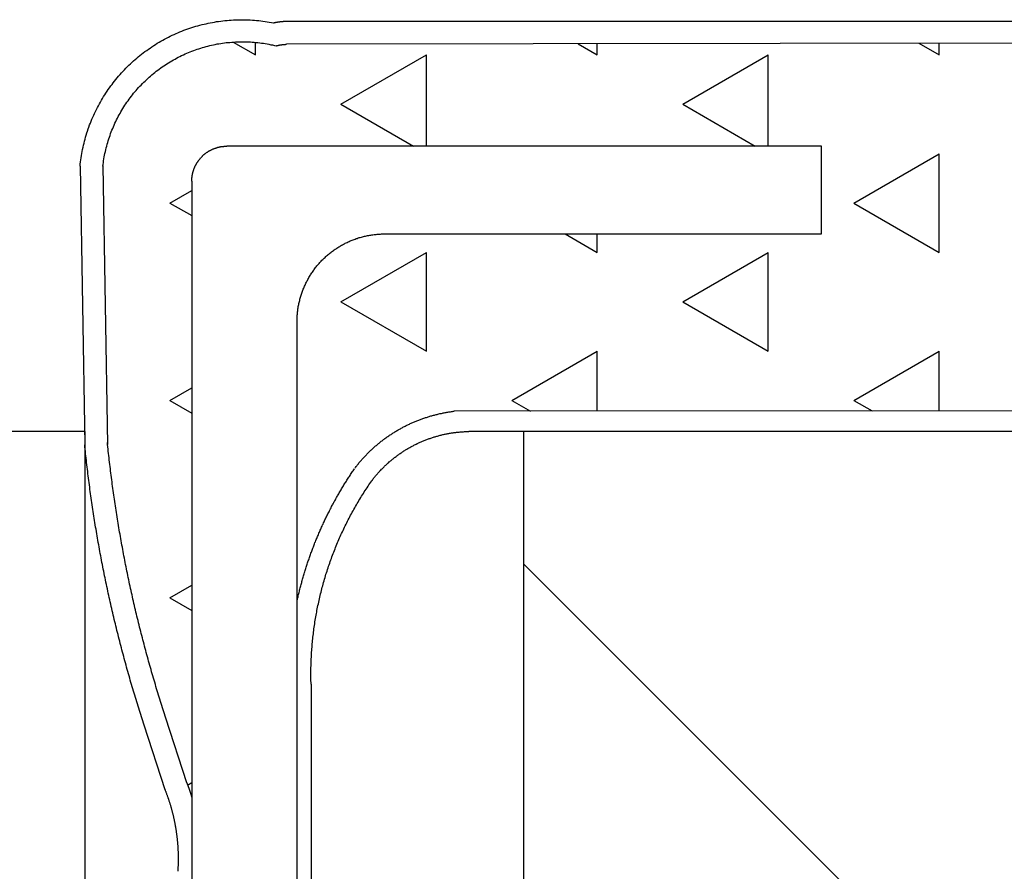
# Model space of a CAD drawing. Extents: x 0 to 790, y 0 to 546.
# Drawn here: x 396 to 404, y 300 to 306 of the extents above; entities that cross this region are included whole.
import ezdxf

# ---------------------------------------------------------------- set-up
doc = ezdxf.new("R2010")
doc.units = 0
doc.header["$LTSCALE"] = 0.2
doc.layers.add('THN', color=4, linetype='CONTINUOUS')

msp = doc.modelspace()

# ---------------------------------------------------------------- linework, layer by layer
at = {"layer": 'THN', "linetype": 'Continuous'}
for p, q in [((406.4212, 305.793), (398.309, 305.793)), ((397.9462, 305.6443), (398.1081, 305.5508)), ((398.1081, 305.5508), (398.1081, 305.6423)), ((406.4107, 305.6409), (398.333, 305.6279)), ((400.4439, 305.6313), (400.5832, 305.5508)), ((400.5832, 305.5508), (400.5832, 305.6315)), ((402.912, 305.6353), (403.0583, 305.5508)), ((403.0583, 305.5508), (403.0583, 305.6355)), ((398.7269, 305.1936), (399.3457, 305.5508)), ((399.3457, 304.8906), (399.3457, 305.5508)), ((401.202, 305.1936), (401.8208, 305.5508)), ((401.8208, 304.8906), (401.8208, 305.5508)), ((398.7269, 305.1936), (399.2517, 304.8906)), ((401.202, 305.1936), (401.7268, 304.8906)), ((402.2075, 304.8906), (397.9014, 304.8906)), ((402.2075, 304.2555), (402.2075, 304.8906)), ((402.4395, 304.4791), (403.0583, 304.8363)), ((403.0583, 304.1218), (403.0583, 304.8363)), ((396.8389, 304.7459), (396.8723, 302.7293)), ((397.004, 304.7487), (397.0374, 302.732)), ((397.6474, 304.6365), (397.6474, 295.364)), ((397.4894, 304.4791), (397.6474, 304.5703)), ((397.4894, 304.4791), (397.6474, 304.3879)), ((402.4395, 304.4791), (403.0583, 304.1218)), ((399.0446, 304.2555), (402.2075, 304.2555)), ((400.3518, 304.2555), (400.5832, 304.1218)), ((400.5832, 304.1218), (400.5832, 304.2555)), ((398.7269, 303.7646), (399.3457, 304.1218)), ((399.3457, 303.4073), (399.3457, 304.1218)), ((401.202, 303.7646), (401.8208, 304.1218)), ((401.8208, 303.4073), (401.8208, 304.1218)), ((398.7269, 303.7646), (399.3457, 303.4073)), ((401.202, 303.7646), (401.8208, 303.4073)), ((398.4095, 294.6018), (398.4095, 303.6204)), ((399.9644, 303.0501), (400.5832, 303.4073)), ((400.5832, 302.9724), (400.5832, 303.4073)), ((402.4395, 303.0501), (403.0583, 303.4073)), ((403.0583, 302.9739), (403.0583, 303.4073)), ((397.4894, 303.0501), (397.6474, 303.1413)), ((397.4894, 303.0501), (397.6474, 302.9589)), ((399.9644, 303.0501), (400.0996, 302.9721)), ((402.4395, 303.0501), (402.572, 302.9736)), ((408.5456, 302.9774), (399.5473, 302.9717)), ((396.8739, 302.825), (396.0863, 302.825)), ((396.8739, 302.825), (396.8739, 290.1228)), ((408.5456, 302.825), (399.6537, 302.825)), ((400.0494, 302.825), (400.0494, 290.1228)), ((407.2007, 302.825), (400.0494, 302.825)), ((408.7885, 293.1287), (400.0494, 301.8678)), ((397.4894, 301.6211), (397.6474, 301.7123)), ((397.4894, 301.6211), (397.6474, 301.5299)), ((398.5111, 300.9952), (398.5111, 297.7349)), ((397.6109, 300.2819), (397.4603, 300.7489)), ((397.4538, 300.2312), (397.3031, 300.6982)), ((397.6171, 300.2658), (397.6474, 300.2833))]:
    msp.add_line(p, q, dxfattribs=at)
for points in [[(396.8389, 304.7463, 0), (396.8405, 304.7613, 0), (396.8423, 304.7763, 0), (396.8443, 304.7913, 0), (396.8464, 304.8073, 0), (396.8488, 304.8223, 0), (396.8514, 304.8373, 0), (396.8542, 304.8523, 0), (396.8572, 304.8673, 0), (396.8604, 304.8823, 0), (396.8637, 304.8973, 0), (396.8673, 304.9123, 0), (396.8711, 304.9273, 0), (396.875, 304.9413, 0), (396.8792, 304.9563, 0), (396.8835, 304.9713, 0), (396.888, 304.9863, 0), (396.8927, 305.0003, 0), (396.8977, 305.0153, 0), (396.9028, 305.0293, 0), (396.908, 305.0443, 0), (396.9135, 305.0583, 0), (396.9192, 305.0723, 0), (396.925, 305.0863, 0), (396.9311, 305.1003, 0), (396.9373, 305.1143, 0), (396.9437, 305.1283, 0), (396.9503, 305.1423, 0), (396.957, 305.1563, 0), (396.964, 305.1703, 0), (396.9711, 305.1833, 0), (396.9784, 305.1973, 0), (396.9858, 305.2103, 0), (396.9935, 305.2233, 0), (397.0013, 305.2363, 0), (397.0093, 305.2503, 0), (397.0174, 305.2633, 0), (397.0258, 305.2753, 0), (397.0343, 305.2883, 0), (397.0429, 305.3013, 0), (397.0517, 305.3133, 0), (397.0607, 305.3263, 0), (397.0699, 305.3383, 0), (397.0792, 305.3503, 0), (397.0886, 305.3623, 0), (397.0983, 305.3743, 0), (397.108, 305.3863, 0), (397.118, 305.3983, 0), (397.1281, 305.4093, 0), (397.1383, 305.4213, 0), (397.1487, 305.4323, 0), (397.1592, 305.4433, 0), (397.1699, 305.4543, 0), (397.1807, 305.4653, 0), (397.1916, 305.4763, 0), (397.2027, 305.4863, 0), (397.214, 305.4973, 0), (397.2253, 305.5073, 0), (397.2368, 305.5173, 0), (397.2485, 305.5273, 0), (397.2602, 305.5373, 0), (397.2721, 305.5473, 0), (397.2841, 305.5563, 0), (397.2963, 305.5663, 0), (397.3085, 305.5753, 0), (397.3209, 305.5843, 0), (397.3334, 305.5933, 0), (397.346, 305.6013, 0), (397.3587, 305.6103, 0), (397.3716, 305.6183, 0), (397.3845, 305.6273, 0), (397.3975, 305.6353, 0), (397.4107, 305.6433, 0), (397.4239, 305.6503, 0), (397.4373, 305.6583, 0), (397.4507, 305.6653, 0), (397.4643, 305.6723, 0), (397.4779, 305.6793, 0), (397.4917, 305.6863, 0), (397.5055, 305.6933, 0), (397.5194, 305.6993, 0), (397.5334, 305.7063, 0), (397.5474, 305.7123, 0), (397.5616, 305.7183, 0), (397.5758, 305.7233, 0), (397.5901, 305.7293, 0), (397.6044, 305.7343, 0), (397.6189, 305.7393, 0), (397.6334, 305.7443, 0), (397.6479, 305.7493, 0), (397.6626, 305.7543, 0), (397.6772, 305.7583, 0), (397.692, 305.7623, 0), (397.7068, 305.7663, 0), (397.7216, 305.7703, 0), (397.7365, 305.7743, 0), (397.7514, 305.7773, 0), (397.7664, 305.7813, 0), (397.7814, 305.7843, 0), (397.7965, 305.7863, 0), (397.8116, 305.7893, 0), (397.8267, 305.7923, 0), (397.8419, 305.7943, 0), (397.8571, 305.7963, 0), (397.8723, 305.7983, 0), (397.8876, 305.7993, 0), (397.9028, 305.8013, 0), (397.9181, 305.8023, 0), (397.9334, 305.8033, 0), (397.9487, 305.8043, 0), (397.964, 305.8053, 0), (397.9793, 305.8053, 0), (397.9947, 305.8063, 0), (398.01, 305.8063, 0), (398.0253, 305.8053, 0), (398.0406, 305.8053, 0), (398.056, 305.8053, 0), (398.0713, 305.8043, 0), (398.0866, 305.8033, 0), (398.1019, 305.8023, 0), (398.1171, 305.8013, 0), (398.1324, 305.7993, 0), (398.1476, 305.7973, 0), (398.1628, 305.7953, 0), (398.178, 305.7933, 0), (398.1932, 305.7913, 0), (398.2083, 305.7883, 0), (398.2234, 305.7863, 0), (398.2384, 305.7833, 0)], [(398.2384, 305.7833, 0), (398.239, 305.7833, 0), (398.2395, 305.7833, 0), (398.24, 305.7833, 0), (398.2406, 305.7833, 0), (398.2411, 305.7843, 0), (398.2417, 305.7843, 0), (398.2422, 305.7843, 0), (398.2427, 305.7843, 0), (398.2433, 305.7843, 0), (398.2438, 305.7843, 0), (398.2444, 305.7843, 0), (398.2449, 305.7853, 0), (398.2454, 305.7853, 0), (398.246, 305.7853, 0), (398.2465, 305.7853, 0), (398.2471, 305.7853, 0), (398.2476, 305.7853, 0), (398.2481, 305.7853, 0), (398.2487, 305.7853, 0), (398.2492, 305.7863, 0), (398.2498, 305.7863, 0), (398.2503, 305.7863, 0), (398.2509, 305.7863, 0), (398.2514, 305.7863, 0), (398.252, 305.7863, 0), (398.2525, 305.7863, 0), (398.253, 305.7873, 0), (398.2536, 305.7873, 0), (398.2541, 305.7873, 0), (398.2547, 305.7873, 0), (398.2552, 305.7873, 0), (398.2558, 305.7873, 0), (398.2563, 305.7873, 0), (398.2569, 305.7873, 0), (398.2574, 305.7873, 0), (398.258, 305.7883, 0), (398.2585, 305.7883, 0), (398.259, 305.7883, 0), (398.2596, 305.7883, 0), (398.2601, 305.7883, 0), (398.2607, 305.7883, 0), (398.2612, 305.7883, 0), (398.2618, 305.7883, 0), (398.2623, 305.7883, 0), (398.2629, 305.7893, 0), (398.2634, 305.7893, 0), (398.264, 305.7893, 0), (398.2645, 305.7893, 0), (398.2651, 305.7893, 0), (398.2656, 305.7893, 0), (398.2662, 305.7893, 0), (398.2667, 305.7893, 0), (398.2673, 305.7893, 0), (398.2678, 305.7893, 0), (398.2684, 305.7893, 0), (398.2689, 305.7903, 0), (398.2695, 305.7903, 0), (398.27, 305.7903, 0), (398.2706, 305.7903, 0), (398.2711, 305.7903, 0), (398.2717, 305.7903, 0), (398.2723, 305.7903, 0), (398.2728, 305.7903, 0), (398.2734, 305.7903, 0), (398.2739, 305.7903, 0), (398.2745, 305.7903, 0), (398.275, 305.7903, 0), (398.2756, 305.7913, 0), (398.2761, 305.7913, 0), (398.2767, 305.7913, 0), (398.2772, 305.7913, 0), (398.2778, 305.7913, 0), (398.2783, 305.7913, 0), (398.2789, 305.7913, 0), (398.2795, 305.7913, 0), (398.28, 305.7913, 0), (398.2806, 305.7913, 0), (398.2811, 305.7913, 0), (398.2817, 305.7913, 0), (398.2822, 305.7913, 0), (398.2828, 305.7913, 0), (398.2833, 305.7913, 0), (398.2839, 305.7913, 0), (398.2844, 305.7923, 0), (398.285, 305.7923, 0), (398.2856, 305.7923, 0), (398.2861, 305.7923, 0), (398.2867, 305.7923, 0), (398.2872, 305.7923, 0), (398.2878, 305.7923, 0), (398.2883, 305.7923, 0), (398.2889, 305.7923, 0), (398.2895, 305.7923, 0), (398.29, 305.7923, 0), (398.2906, 305.7923, 0), (398.2911, 305.7923, 0), (398.2917, 305.7923, 0), (398.2922, 305.7923, 0), (398.2928, 305.7923, 0), (398.2934, 305.7923, 0), (398.2939, 305.7923, 0), (398.2945, 305.7923, 0), (398.295, 305.7923, 0), (398.2956, 305.7923, 0), (398.2961, 305.7923, 0), (398.2967, 305.7923, 0), (398.2973, 305.7923, 0), (398.2978, 305.7923, 0), (398.2984, 305.7933, 0), (398.2989, 305.7933, 0), (398.2995, 305.7933, 0), (398.3, 305.7933, 0), (398.3006, 305.7933, 0), (398.3012, 305.7933, 0), (398.3017, 305.7933, 0), (398.3023, 305.7933, 0), (398.3028, 305.7933, 0), (398.3034, 305.7933, 0), (398.304, 305.7933, 0), (398.3045, 305.7933, 0), (398.3051, 305.7933, 0), (398.3056, 305.7933, 0), (398.3062, 305.7933, 0), (398.3067, 305.7933, 0), (398.3073, 305.7933, 0), (398.3079, 305.7933, 0), (398.3084, 305.7933, 0), (398.309, 305.7933, 0)], [(397.004, 304.7453, 0), (397.0056, 304.7583, 0), (397.0074, 304.7723, 0), (397.0094, 304.7853, 0), (397.0116, 304.7983, 0), (397.0139, 304.8123, 0), (397.0164, 304.8253, 0), (397.0191, 304.8383, 0), (397.0219, 304.8513, 0), (397.025, 304.8653, 0), (397.0282, 304.8783, 0), (397.0316, 304.8913, 0), (397.0351, 304.9043, 0), (397.0389, 304.9173, 0), (397.0428, 304.9303, 0), (397.0468, 304.9433, 0), (397.0511, 304.9553, 0), (397.0555, 304.9683, 0), (397.0601, 304.9813, 0), (397.0648, 304.9943, 0), (397.0697, 305.0063, 0), (397.0748, 305.0193, 0), (397.0801, 305.0313, 0), (397.0855, 305.0433, 0), (397.0911, 305.0563, 0), (397.0968, 305.0683, 0), (397.1027, 305.0803, 0), (397.1088, 305.0923, 0), (397.115, 305.1043, 0), (397.1214, 305.1163, 0), (397.1279, 305.1283, 0), (397.1346, 305.1403, 0), (397.1415, 305.1513, 0), (397.1485, 305.1633, 0), (397.1556, 305.1743, 0), (397.1629, 305.1863, 0), (397.1704, 305.1973, 0), (397.178, 305.2083, 0), (397.1858, 305.2193, 0), (397.1937, 305.2303, 0), (397.2017, 305.2413, 0), (397.2099, 305.2523, 0), (397.2182, 305.2623, 0), (397.2267, 305.2733, 0), (397.2353, 305.2833, 0), (397.2441, 305.2933, 0), (397.253, 305.3043, 0), (397.262, 305.3143, 0), (397.2711, 305.3243, 0), (397.2804, 305.3333, 0), (397.2898, 305.3433, 0), (397.2994, 305.3533, 0), (397.309, 305.3623, 0), (397.3188, 305.3713, 0), (397.3287, 305.3813, 0), (397.3388, 305.3903, 0), (397.3489, 305.3983, 0), (397.3592, 305.4073, 0), (397.3696, 305.4163, 0), (397.3801, 305.4243, 0), (397.3907, 305.4333, 0), (397.4014, 305.4413, 0), (397.4122, 305.4493, 0), (397.4232, 305.4573, 0), (397.4342, 305.4653, 0), (397.4453, 305.4723, 0), (397.4566, 305.4803, 0), (397.4679, 305.4873, 0), (397.4794, 305.4943, 0), (397.4909, 305.5013, 0), (397.5025, 305.5083, 0), (397.5142, 305.5153, 0), (397.526, 305.5213, 0), (397.5379, 305.5283, 0), (397.5499, 305.5343, 0), (397.5619, 305.5403, 0), (397.5741, 305.5463, 0), (397.5863, 305.5523, 0), (397.5986, 305.5583, 0), (397.6109, 305.5633, 0), (397.6234, 305.5683, 0), (397.6359, 305.5733, 0), (397.6484, 305.5783, 0), (397.6611, 305.5833, 0), (397.6738, 305.5883, 0), (397.6865, 305.5923, 0), (397.6993, 305.5963, 0), (397.7122, 305.6003, 0), (397.7251, 305.6043, 0), (397.7381, 305.6083, 0), (397.7511, 305.6123, 0), (397.7642, 305.6153, 0), (397.7773, 305.6183, 0), (397.7904, 305.6213, 0), (397.8036, 305.6243, 0), (397.8168, 305.6273, 0), (397.8301, 305.6303, 0), (397.8434, 305.6323, 0), (397.8567, 305.6343, 0), (397.8701, 305.6363, 0), (397.8835, 305.6383, 0), (397.8969, 305.6403, 0), (397.9103, 305.6413, 0), (397.9237, 305.6423, 0), (397.9372, 305.6433, 0), (397.9507, 305.6443, 0), (397.9641, 305.6453, 0), (397.9776, 305.6463, 0), (397.9911, 305.6463, 0), (398.0046, 305.6463, 0), (398.0181, 305.6463, 0), (398.0316, 305.6463, 0), (398.0451, 305.6463, 0), (398.0586, 305.6453, 0), (398.0721, 305.6453, 0), (398.0856, 305.6443, 0), (398.0991, 305.6433, 0), (398.1125, 305.6423, 0), (398.1259, 305.6403, 0), (398.1394, 305.6393, 0), (398.1527, 305.6373, 0), (398.1661, 305.6353, 0), (398.1794, 305.6333, 0), (398.1928, 305.6313, 0), (398.206, 305.6283, 0), (398.2193, 305.6253, 0), (398.2325, 305.6233, 0), (398.2457, 305.6203, 0), (398.2588, 305.6173, 0)], [(398.2588, 305.6173, 0), (398.2593, 305.6173, 0), (398.2599, 305.6173, 0), (398.2605, 305.6173, 0), (398.261, 305.6173, 0), (398.2616, 305.6173, 0), (398.2622, 305.6183, 0), (398.2627, 305.6183, 0), (398.2633, 305.6183, 0), (398.2639, 305.6183, 0), (398.2644, 305.6183, 0), (398.265, 305.6183, 0), (398.2656, 305.6193, 0), (398.2661, 305.6193, 0), (398.2667, 305.6193, 0), (398.2673, 305.6193, 0), (398.2678, 305.6193, 0), (398.2684, 305.6193, 0), (398.269, 305.6193, 0), (398.2695, 305.6203, 0), (398.2701, 305.6203, 0), (398.2707, 305.6203, 0), (398.2713, 305.6203, 0), (398.2718, 305.6203, 0), (398.2724, 305.6203, 0), (398.273, 305.6203, 0), (398.2735, 305.6213, 0), (398.2741, 305.6213, 0), (398.2747, 305.6213, 0), (398.2753, 305.6213, 0), (398.2758, 305.6213, 0), (398.2764, 305.6213, 0), (398.277, 305.6213, 0), (398.2776, 305.6213, 0), (398.2781, 305.6223, 0), (398.2787, 305.6223, 0), (398.2793, 305.6223, 0), (398.2798, 305.6223, 0), (398.2804, 305.6223, 0), (398.281, 305.6223, 0), (398.2816, 305.6223, 0), (398.2822, 305.6223, 0), (398.2827, 305.6233, 0), (398.2833, 305.6233, 0), (398.2839, 305.6233, 0), (398.2845, 305.6233, 0), (398.285, 305.6233, 0), (398.2856, 305.6233, 0), (398.2862, 305.6233, 0), (398.2868, 305.6233, 0), (398.2874, 305.6233, 0), (398.2879, 305.6243, 0), (398.2885, 305.6243, 0), (398.2891, 305.6243, 0), (398.2897, 305.6243, 0), (398.2902, 305.6243, 0), (398.2908, 305.6243, 0), (398.2914, 305.6243, 0), (398.292, 305.6243, 0), (398.2926, 305.6243, 0), (398.2931, 305.6243, 0), (398.2937, 305.6253, 0), (398.2943, 305.6253, 0), (398.2949, 305.6253, 0), (398.2955, 305.6253, 0), (398.2961, 305.6253, 0), (398.2966, 305.6253, 0), (398.2972, 305.6253, 0), (398.2978, 305.6253, 0), (398.2984, 305.6253, 0), (398.299, 305.6253, 0), (398.2996, 305.6253, 0), (398.3001, 305.6253, 0), (398.3007, 305.6263, 0), (398.3013, 305.6263, 0), (398.3019, 305.6263, 0), (398.3025, 305.6263, 0), (398.3031, 305.6263, 0), (398.3036, 305.6263, 0), (398.3042, 305.6263, 0), (398.3048, 305.6263, 0), (398.3054, 305.6263, 0), (398.306, 305.6263, 0), (398.3066, 305.6263, 0), (398.3071, 305.6263, 0), (398.3077, 305.6263, 0), (398.3083, 305.6263, 0), (398.3089, 305.6263, 0), (398.3095, 305.6273, 0), (398.3101, 305.6273, 0), (398.3107, 305.6273, 0), (398.3112, 305.6273, 0), (398.3118, 305.6273, 0), (398.3124, 305.6273, 0), (398.313, 305.6273, 0), (398.3136, 305.6273, 0), (398.3142, 305.6273, 0), (398.3148, 305.6273, 0), (398.3154, 305.6273, 0), (398.3159, 305.6273, 0), (398.3165, 305.6273, 0), (398.3171, 305.6273, 0), (398.3177, 305.6273, 0), (398.3183, 305.6273, 0), (398.3189, 305.6273, 0), (398.3195, 305.6273, 0), (398.3201, 305.6273, 0), (398.3206, 305.6273, 0), (398.3212, 305.6273, 0), (398.3218, 305.6273, 0), (398.3224, 305.6273, 0), (398.323, 305.6273, 0), (398.3236, 305.6273, 0), (398.3242, 305.6273, 0), (398.3248, 305.6273, 0), (398.3253, 305.6273, 0), (398.3259, 305.6283, 0), (398.3265, 305.6283, 0), (398.3271, 305.6283, 0), (398.3277, 305.6283, 0), (398.3283, 305.6283, 0), (398.3289, 305.6283, 0), (398.3295, 305.6283, 0), (398.33, 305.6283, 0), (398.3306, 305.6283, 0), (398.3312, 305.6283, 0), (398.3318, 305.6283, 0), (398.3324, 305.6283, 0), (398.333, 305.6283, 0)], [(397.6474, 304.6363, 0), (397.6474, 304.6393, 0), (397.6474, 304.6433, 0), (397.6475, 304.6463, 0), (397.6477, 304.6493, 0), (397.6478, 304.6523, 0), (397.6481, 304.6553, 0), (397.6483, 304.6583, 0), (397.6486, 304.6613, 0), (397.6489, 304.6643, 0), (397.6493, 304.6673, 0), (397.6497, 304.6703, 0), (397.6501, 304.6743, 0), (397.6506, 304.6773, 0), (397.6511, 304.6803, 0), (397.6517, 304.6833, 0), (397.6522, 304.6863, 0), (397.6529, 304.6893, 0), (397.6535, 304.6923, 0), (397.6542, 304.6953, 0), (397.655, 304.6983, 0), (397.6558, 304.7013, 0), (397.6566, 304.7043, 0), (397.6574, 304.7073, 0), (397.6583, 304.7103, 0), (397.6592, 304.7133, 0), (397.6602, 304.7163, 0), (397.6612, 304.7193, 0), (397.6622, 304.7223, 0), (397.6633, 304.7253, 0), (397.6644, 304.7283, 0), (397.6655, 304.7313, 0), (397.6667, 304.7333, 0), (397.6679, 304.7363, 0), (397.6692, 304.7393, 0), (397.6704, 304.7423, 0), (397.6718, 304.7453, 0), (397.6731, 304.7483, 0), (397.6745, 304.7503, 0), (397.6759, 304.7533, 0), (397.6774, 304.7563, 0), (397.6788, 304.7593, 0), (397.6804, 304.7613, 0), (397.6819, 304.7643, 0), (397.6835, 304.7673, 0), (397.6851, 304.7703, 0), (397.6868, 304.7723, 0), (397.6885, 304.7753, 0), (397.6902, 304.7773, 0), (397.6919, 304.7803, 0), (397.6937, 304.7833, 0), (397.6955, 304.7853, 0), (397.6974, 304.7883, 0), (397.6992, 304.7903, 0), (397.7011, 304.7933, 0), (397.7031, 304.7953, 0), (397.705, 304.7973, 0), (397.707, 304.8003, 0), (397.709, 304.8023, 0), (397.7111, 304.8053, 0), (397.7132, 304.8073, 0), (397.7153, 304.8093, 0), (397.7174, 304.8113, 0), (397.7196, 304.8143, 0), (397.7218, 304.8163, 0), (397.724, 304.8183, 0), (397.7262, 304.8203, 0), (397.7285, 304.8223, 0), (397.7308, 304.8253, 0), (397.7331, 304.8273, 0), (397.7355, 304.8293, 0), (397.7378, 304.8313, 0), (397.7402, 304.8333, 0), (397.7427, 304.8353, 0), (397.7451, 304.8373, 0), (397.7476, 304.8383, 0), (397.7501, 304.8403, 0), (397.7526, 304.8423, 0), (397.7551, 304.8443, 0), (397.7577, 304.8463, 0), (397.7603, 304.8483, 0), (397.7629, 304.8493, 0), (397.7655, 304.8513, 0), (397.7681, 304.8533, 0), (397.7708, 304.8543, 0), (397.7735, 304.8563, 0), (397.7762, 304.8573, 0), (397.7789, 304.8593, 0), (397.7817, 304.8603, 0), (397.7844, 304.8623, 0), (397.7872, 304.8633, 0), (397.79, 304.8653, 0), (397.7928, 304.8663, 0), (397.7956, 304.8673, 0), (397.7985, 304.8693, 0), (397.8013, 304.8703, 0), (397.8042, 304.8713, 0), (397.8071, 304.8723, 0), (397.81, 304.8733, 0), (397.8129, 304.8743, 0), (397.8158, 304.8753, 0), (397.8188, 304.8763, 0), (397.8217, 304.8773, 0), (397.8247, 304.8783, 0), (397.8277, 304.8793, 0), (397.8307, 304.8803, 0), (397.8337, 304.8813, 0), (397.8367, 304.8823, 0), (397.8397, 304.8833, 0), (397.8427, 304.8833, 0), (397.8457, 304.8843, 0), (397.8488, 304.8853, 0), (397.8518, 304.8853, 0), (397.8549, 304.8863, 0), (397.858, 304.8873, 0), (397.8611, 304.8873, 0), (397.8641, 304.8883, 0), (397.8672, 304.8883, 0), (397.8703, 304.8883, 0), (397.8734, 304.8893, 0), (397.8765, 304.8893, 0), (397.8796, 304.8893, 0), (397.8827, 304.8903, 0), (397.8858, 304.8903, 0), (397.8889, 304.8903, 0), (397.8921, 304.8903, 0), (397.8952, 304.8903, 0), (397.8983, 304.8903, 0), (397.9014, 304.8903, 0)], [(398.4095, 303.6203, 0), (398.4095, 303.6283, 0), (398.4097, 303.6363, 0), (398.4099, 303.6433, 0), (398.4103, 303.6513, 0), (398.4107, 303.6593, 0), (398.4112, 303.6673, 0), (398.4118, 303.6753, 0), (398.4126, 303.6823, 0), (398.4134, 303.6903, 0), (398.4143, 303.6983, 0), (398.4153, 303.7063, 0), (398.4164, 303.7133, 0), (398.4176, 303.7213, 0), (398.4188, 303.7293, 0), (398.4202, 303.7363, 0), (398.4217, 303.7443, 0), (398.4233, 303.7523, 0), (398.4249, 303.7593, 0), (398.4267, 303.7673, 0), (398.4285, 303.7743, 0), (398.4305, 303.7823, 0), (398.4325, 303.7893, 0), (398.4346, 303.7973, 0), (398.4368, 303.8043, 0), (398.4392, 303.8123, 0), (398.4416, 303.8193, 0), (398.444, 303.8273, 0), (398.4466, 303.8343, 0), (398.4493, 303.8413, 0), (398.4521, 303.8493, 0), (398.4549, 303.8563, 0), (398.4578, 303.8633, 0), (398.4609, 303.8703, 0), (398.464, 303.8773, 0), (398.4672, 303.8853, 0), (398.4705, 303.8923, 0), (398.4738, 303.8993, 0), (398.4773, 303.9063, 0), (398.4809, 303.9133, 0), (398.4845, 303.9193, 0), (398.4882, 303.9263, 0), (398.492, 303.9333, 0), (398.4959, 303.9403, 0), (398.4999, 303.9473, 0), (398.5039, 303.9533, 0), (398.508, 303.9603, 0), (398.5122, 303.9663, 0), (398.5165, 303.9733, 0), (398.5209, 303.9793, 0), (398.5253, 303.9863, 0), (398.5299, 303.9923, 0), (398.5345, 303.9983, 0), (398.5392, 304.0053, 0), (398.5439, 304.0113, 0), (398.5488, 304.0173, 0), (398.5537, 304.0233, 0), (398.5586, 304.0293, 0), (398.5637, 304.0353, 0), (398.5688, 304.0413, 0), (398.574, 304.0473, 0), (398.5793, 304.0523, 0), (398.5846, 304.0583, 0), (398.59, 304.0643, 0), (398.5955, 304.0693, 0), (398.6011, 304.0753, 0), (398.6067, 304.0803, 0), (398.6123, 304.0853, 0), (398.6181, 304.0913, 0), (398.6239, 304.0963, 0), (398.6298, 304.1013, 0), (398.6357, 304.1063, 0), (398.6417, 304.1113, 0), (398.6478, 304.1163, 0), (398.6539, 304.1213, 0), (398.66, 304.1263, 0), (398.6663, 304.1303, 0), (398.6726, 304.1353, 0), (398.6789, 304.1393, 0), (398.6853, 304.1443, 0), (398.6918, 304.1483, 0), (398.6983, 304.1523, 0), (398.7048, 304.1573, 0), (398.7114, 304.1613, 0), (398.7181, 304.1653, 0), (398.7248, 304.1693, 0), (398.7316, 304.1733, 0), (398.7384, 304.1773, 0), (398.7452, 304.1803, 0), (398.7521, 304.1843, 0), (398.7591, 304.1873, 0), (398.766, 304.1913, 0), (398.7731, 304.1943, 0), (398.7801, 304.1983, 0), (398.7872, 304.2013, 0), (398.7944, 304.2043, 0), (398.8016, 304.2073, 0), (398.8088, 304.2103, 0), (398.816, 304.2133, 0), (398.8233, 304.2153, 0), (398.8306, 304.2183, 0), (398.838, 304.2213, 0), (398.8454, 304.2233, 0), (398.8528, 304.2263, 0), (398.8602, 304.2283, 0), (398.8677, 304.2303, 0), (398.8752, 304.2323, 0), (398.8827, 304.2343, 0), (398.8903, 304.2363, 0), (398.8979, 304.2383, 0), (398.9055, 304.2403, 0), (398.9131, 304.2413, 0), (398.9207, 304.2433, 0), (398.9284, 304.2443, 0), (398.936, 304.2463, 0), (398.9437, 304.2473, 0), (398.9514, 304.2483, 0), (398.9591, 304.2493, 0), (398.9669, 304.2503, 0), (398.9746, 304.2513, 0), (398.9824, 304.2523, 0), (398.9901, 304.2533, 0), (398.9979, 304.2533, 0), (399.0057, 304.2543, 0), (399.0134, 304.2543, 0), (399.0212, 304.2553, 0), (399.029, 304.2553, 0), (399.0368, 304.2553, 0), (399.0446, 304.2553, 0)], [(398.8291, 302.5603, 0), (398.8332, 302.5653, 0), (398.8372, 302.5713, 0), (398.8413, 302.5763, 0), (398.8455, 302.5813, 0), (398.8496, 302.5863, 0), (398.8538, 302.5913, 0), (398.858, 302.5973, 0), (398.8623, 302.6023, 0), (398.8666, 302.6073, 0), (398.8709, 302.6123, 0), (398.8753, 302.6173, 0), (398.8797, 302.6223, 0), (398.8841, 302.6273, 0), (398.8885, 302.6323, 0), (398.893, 302.6373, 0), (398.8975, 302.6413, 0), (398.9021, 302.6463, 0), (398.9066, 302.6513, 0), (398.9112, 302.6563, 0), (398.9159, 302.6613, 0), (398.9205, 302.6653, 0), (398.9252, 302.6703, 0), (398.9299, 302.6753, 0), (398.9347, 302.6793, 0), (398.9395, 302.6843, 0), (398.9443, 302.6893, 0), (398.9491, 302.6933, 0), (398.954, 302.6983, 0), (398.9589, 302.7023, 0), (398.9638, 302.7073, 0), (398.9687, 302.7113, 0), (398.9737, 302.7153, 0), (398.9787, 302.7203, 0), (398.9837, 302.7243, 0), (398.9888, 302.7283, 0), (398.9939, 302.7333, 0), (398.999, 302.7373, 0), (399.0041, 302.7413, 0), (399.0093, 302.7453, 0), (399.0145, 302.7503, 0), (399.0197, 302.7543, 0), (399.0249, 302.7583, 0), (399.0302, 302.7623, 0), (399.0355, 302.7663, 0), (399.0408, 302.7703, 0), (399.0462, 302.7743, 0), (399.0515, 302.7783, 0), (399.0569, 302.7823, 0), (399.0623, 302.7853, 0), (399.0678, 302.7893, 0), (399.0732, 302.7933, 0), (399.0787, 302.7973, 0), (399.0842, 302.8003, 0), (399.0898, 302.8043, 0), (399.0953, 302.8083, 0), (399.1009, 302.8113, 0), (399.1065, 302.8153, 0), (399.1121, 302.8183, 0), (399.1178, 302.8223, 0), (399.1234, 302.8253, 0), (399.1291, 302.8293, 0), (399.1349, 302.8323, 0), (399.1406, 302.8363, 0), (399.1463, 302.8393, 0), (399.1521, 302.8423, 0), (399.1579, 302.8453, 0), (399.1637, 302.8493, 0), (399.1696, 302.8523, 0), (399.1754, 302.8553, 0), (399.1813, 302.8583, 0), (399.1872, 302.8613, 0), (399.1931, 302.8643, 0), (399.199, 302.8673, 0), (399.205, 302.8703, 0), (399.2109, 302.8733, 0), (399.2169, 302.8763, 0), (399.2229, 302.8793, 0), (399.229, 302.8823, 0), (399.235, 302.8843, 0), (399.2411, 302.8873, 0), (399.2471, 302.8903, 0), (399.2532, 302.8923, 0), (399.2593, 302.8953, 0), (399.2655, 302.8983, 0), (399.2716, 302.9003, 0), (399.2777, 302.9033, 0), (399.2839, 302.9053, 0), (399.2901, 302.9073, 0), (399.2963, 302.9103, 0), (399.3025, 302.9123, 0), (399.3088, 302.9143, 0), (399.315, 302.9173, 0), (399.3213, 302.9193, 0), (399.3275, 302.9213, 0), (399.3338, 302.9233, 0), (399.3401, 302.9253, 0), (399.3464, 302.9273, 0), (399.3528, 302.9293, 0), (399.3591, 302.9313, 0), (399.3654, 302.9333, 0), (399.3718, 302.9353, 0), (399.3782, 302.9373, 0), (399.3846, 302.9393, 0), (399.391, 302.9413, 0), (399.3974, 302.9433, 0), (399.4038, 302.9443, 0), (399.4102, 302.9463, 0), (399.4167, 302.9483, 0), (399.4231, 302.9493, 0), (399.4296, 302.9513, 0), (399.4361, 302.9523, 0), (399.4425, 302.9543, 0), (399.449, 302.9553, 0), (399.4555, 302.9563, 0), (399.462, 302.9583, 0), (399.4685, 302.9593, 0), (399.4751, 302.9603, 0), (399.4816, 302.9623, 0), (399.4881, 302.9633, 0), (399.4947, 302.9643, 0), (399.5012, 302.9653, 0), (399.5078, 302.9663, 0), (399.5143, 302.9673, 0), (399.5209, 302.9683, 0), (399.5275, 302.9693, 0), (399.5341, 302.9703, 0), (399.5407, 302.9713, 0), (399.5473, 302.9713, 0)], [(398.9509, 302.4683, 0), (398.9547, 302.4733, 0), (398.9586, 302.4793, 0), (398.9625, 302.4843, 0), (398.9665, 302.4893, 0), (398.9705, 302.4943, 0), (398.9745, 302.4983, 0), (398.9786, 302.5033, 0), (398.9827, 302.5083, 0), (398.9868, 302.5133, 0), (398.991, 302.5183, 0), (398.9952, 302.5233, 0), (398.9995, 302.5273, 0), (399.0037, 302.5323, 0), (399.008, 302.5373, 0), (399.0124, 302.5423, 0), (399.0168, 302.5463, 0), (399.0212, 302.5513, 0), (399.0256, 302.5553, 0), (399.0301, 302.5603, 0), (399.0346, 302.5643, 0), (399.0391, 302.5693, 0), (399.0437, 302.5733, 0), (399.0483, 302.5783, 0), (399.0529, 302.5823, 0), (399.0576, 302.5863, 0), (399.0623, 302.5913, 0), (399.067, 302.5953, 0), (399.0717, 302.5993, 0), (399.0765, 302.6043, 0), (399.0813, 302.6083, 0), (399.0862, 302.6123, 0), (399.0911, 302.6163, 0), (399.096, 302.6203, 0), (399.1009, 302.6243, 0), (399.1059, 302.6283, 0), (399.1108, 302.6323, 0), (399.1159, 302.6363, 0), (399.1209, 302.6403, 0), (399.126, 302.6443, 0), (399.1311, 302.6483, 0), (399.1362, 302.6513, 0), (399.1413, 302.6553, 0), (399.1465, 302.6593, 0), (399.1517, 302.6633, 0), (399.157, 302.6663, 0), (399.1622, 302.6703, 0), (399.1675, 302.6733, 0), (399.1728, 302.6773, 0), (399.1782, 302.6803, 0), (399.1835, 302.6843, 0), (399.1889, 302.6873, 0), (399.1943, 302.6913, 0), (399.1997, 302.6943, 0), (399.2052, 302.6973, 0), (399.2107, 302.7013, 0), (399.2162, 302.7043, 0), (399.2217, 302.7073, 0), (399.2272, 302.7103, 0), (399.2328, 302.7133, 0), (399.2384, 302.7163, 0), (399.244, 302.7193, 0), (399.2496, 302.7223, 0), (399.2553, 302.7253, 0), (399.261, 302.7283, 0), (399.2667, 302.7313, 0), (399.2724, 302.7343, 0), (399.2781, 302.7373, 0), (399.2839, 302.7393, 0), (399.2896, 302.7423, 0), (399.2954, 302.7453, 0), (399.3013, 302.7473, 0), (399.3071, 302.7503, 0), (399.3129, 302.7523, 0), (399.3188, 302.7553, 0), (399.3247, 302.7573, 0), (399.3306, 302.7603, 0), (399.3365, 302.7623, 0), (399.3424, 302.7643, 0), (399.3484, 302.7673, 0), (399.3544, 302.7693, 0), (399.3604, 302.7713, 0), (399.3664, 302.7733, 0), (399.3724, 302.7753, 0), (399.3784, 302.7773, 0), (399.3844, 302.7793, 0), (399.3905, 302.7813, 0), (399.3966, 302.7833, 0), (399.4027, 302.7853, 0), (399.4088, 302.7873, 0), (399.4149, 302.7893, 0), (399.421, 302.7913, 0), (399.4271, 302.7923, 0), (399.4333, 302.7943, 0), (399.4395, 302.7963, 0), (399.4456, 302.7973, 0), (399.4518, 302.7993, 0), (399.458, 302.8003, 0), (399.4642, 302.8023, 0), (399.4704, 302.8033, 0), (399.4767, 302.8053, 0), (399.4829, 302.8063, 0), (399.4891, 302.8073, 0), (399.4954, 302.8083, 0), (399.5017, 302.8103, 0), (399.5079, 302.8113, 0), (399.5142, 302.8123, 0), (399.5205, 302.8133, 0), (399.5268, 302.8143, 0), (399.5331, 302.8153, 0), (399.5394, 302.8163, 0), (399.5457, 302.8173, 0), (399.552, 302.8183, 0), (399.5584, 302.8183, 0), (399.5647, 302.8193, 0), (399.571, 302.8203, 0), (399.5774, 302.8203, 0), (399.5837, 302.8213, 0), (399.5901, 302.8223, 0), (399.5964, 302.8223, 0), (399.6028, 302.8233, 0), (399.6091, 302.8233, 0), (399.6155, 302.8233, 0), (399.6219, 302.8243, 0), (399.6282, 302.8243, 0), (399.6346, 302.8243, 0), (399.641, 302.8243, 0), (399.6473, 302.8253, 0), (399.6537, 302.8253, 0)], [(397.46, 300.7493, 0), (397.4551, 300.7653, 0), (397.4501, 300.7803, 0), (397.4452, 300.7953, 0), (397.4403, 300.8103, 0), (397.4355, 300.8253, 0), (397.4306, 300.8413, 0), (397.4258, 300.8563, 0), (397.421, 300.8713, 0), (397.4163, 300.8863, 0), (397.4115, 300.9023, 0), (397.4068, 300.9173, 0), (397.4021, 300.9323, 0), (397.3975, 300.9473, 0), (397.3929, 300.9633, 0), (397.3882, 300.9783, 0), (397.3837, 300.9933, 0), (397.3791, 301.0093, 0), (397.3746, 301.0243, 0), (397.3701, 301.0393, 0), (397.3656, 301.0553, 0), (397.3612, 301.0703, 0), (397.3567, 301.0853, 0), (397.3523, 301.1013, 0), (397.348, 301.1163, 0), (397.3436, 301.1313, 0), (397.3393, 301.1473, 0), (397.335, 301.1623, 0), (397.3307, 301.1773, 0), (397.3265, 301.1933, 0), (397.3223, 301.2083, 0), (397.3181, 301.2243, 0), (397.3139, 301.2393, 0), (397.3098, 301.2553, 0), (397.3057, 301.2703, 0), (397.3016, 301.2853, 0), (397.2975, 301.3013, 0), (397.2935, 301.3163, 0), (397.2895, 301.3323, 0), (397.2855, 301.3473, 0), (397.2815, 301.3633, 0), (397.2776, 301.3783, 0), (397.2737, 301.3943, 0), (397.2698, 301.4093, 0), (397.266, 301.4253, 0), (397.2621, 301.4403, 0), (397.2583, 301.4563, 0), (397.2545, 301.4713, 0), (397.2508, 301.4873, 0), (397.2471, 301.5023, 0), (397.2434, 301.5183, 0), (397.2397, 301.5333, 0), (397.2361, 301.5493, 0), (397.2325, 301.5653, 0), (397.2289, 301.5803, 0), (397.2253, 301.5963, 0), (397.2218, 301.6113, 0), (397.2182, 301.6273, 0), (397.2148, 301.6423, 0), (397.2113, 301.6583, 0), (397.2079, 301.6743, 0), (397.2045, 301.6893, 0), (397.2011, 301.7053, 0), (397.1977, 301.7203, 0), (397.1944, 301.7363, 0), (397.1911, 301.7523, 0), (397.1878, 301.7673, 0), (397.1846, 301.7833, 0), (397.1814, 301.7993, 0), (397.1782, 301.8143, 0), (397.175, 301.8303, 0), (397.1718, 301.8463, 0), (397.1687, 301.8613, 0), (397.1656, 301.8773, 0), (397.1626, 301.8933, 0), (397.1595, 301.9083, 0), (397.1565, 301.9243, 0), (397.1535, 301.9403, 0), (397.1506, 301.9553, 0), (397.1476, 301.9713, 0), (397.1447, 301.9873, 0), (397.1419, 302.0033, 0), (397.139, 302.0183, 0), (397.1362, 302.0343, 0), (397.1334, 302.0503, 0), (397.1306, 302.0653, 0), (397.1279, 302.0813, 0), (397.1251, 302.0973, 0), (397.1225, 302.1133, 0), (397.1198, 302.1283, 0), (397.1171, 302.1443, 0), (397.1145, 302.1603, 0), (397.1119, 302.1763, 0), (397.1094, 302.1913, 0), (397.1069, 302.2073, 0), (397.1043, 302.2233, 0), (397.1019, 302.2393, 0), (397.0994, 302.2553, 0), (397.097, 302.2703, 0), (397.0946, 302.2863, 0), (397.0922, 302.3023, 0), (397.0899, 302.3183, 0), (397.0875, 302.3343, 0), (397.0852, 302.3493, 0), (397.083, 302.3653, 0), (397.0807, 302.3813, 0), (397.0785, 302.3973, 0), (397.0763, 302.4133, 0), (397.0742, 302.4283, 0), (397.072, 302.4443, 0), (397.0699, 302.4603, 0), (397.0679, 302.4763, 0), (397.0658, 302.4923, 0), (397.0638, 302.5083, 0), (397.0618, 302.5243, 0), (397.0598, 302.5393, 0), (397.0579, 302.5553, 0), (397.0559, 302.5713, 0), (397.054, 302.5873, 0), (397.0522, 302.6033, 0), (397.0503, 302.6193, 0), (397.0485, 302.6353, 0), (397.0467, 302.6503, 0), (397.045, 302.6663, 0), (397.0432, 302.6823, 0), (397.0415, 302.6983, 0), (397.0399, 302.7143, 0), (397.0382, 302.7303, 0), (397.0366, 302.7463, 0)], [(397.3031, 300.6983, 0), (397.2981, 300.7133, 0), (397.2931, 300.7293, 0), (397.2881, 300.7443, 0), (397.2831, 300.7603, 0), (397.2781, 300.7753, 0), (397.2732, 300.7913, 0), (397.2683, 300.8063, 0), (397.2634, 300.8223, 0), (397.2586, 300.8373, 0), (397.2538, 300.8533, 0), (397.249, 300.8683, 0), (397.2442, 300.8843, 0), (397.2395, 300.8993, 0), (397.2348, 300.9153, 0), (397.2301, 300.9303, 0), (397.2254, 300.9463, 0), (397.2208, 300.9623, 0), (397.2162, 300.9773, 0), (397.2116, 300.9933, 0), (397.2071, 301.0083, 0), (397.2025, 301.0243, 0), (397.198, 301.0403, 0), (397.1935, 301.0553, 0), (397.1891, 301.0713, 0), (397.1847, 301.0873, 0), (397.1803, 301.1023, 0), (397.1759, 301.1183, 0), (397.1716, 301.1333, 0), (397.1672, 301.1493, 0), (397.163, 301.1653, 0), (397.1587, 301.1813, 0), (397.1545, 301.1963, 0), (397.1502, 301.2123, 0), (397.1461, 301.2283, 0), (397.1419, 301.2433, 0), (397.1378, 301.2593, 0), (397.1337, 301.2753, 0), (397.1296, 301.2913, 0), (397.1255, 301.3063, 0), (397.1215, 301.3223, 0), (397.1175, 301.3383, 0), (397.1135, 301.3543, 0), (397.1096, 301.3693, 0), (397.1057, 301.3853, 0), (397.1018, 301.4013, 0), (397.0979, 301.4173, 0), (397.0941, 301.4323, 0), (397.0902, 301.4483, 0), (397.0865, 301.4643, 0), (397.0827, 301.4803, 0), (397.079, 301.4963, 0), (397.0753, 301.5113, 0), (397.0716, 301.5273, 0), (397.0679, 301.5433, 0), (397.0643, 301.5593, 0), (397.0607, 301.5753, 0), (397.0571, 301.5913, 0), (397.0536, 301.6073, 0), (397.0501, 301.6223, 0), (397.0466, 301.6383, 0), (397.0431, 301.6543, 0), (397.0397, 301.6703, 0), (397.0363, 301.6863, 0), (397.0329, 301.7023, 0), (397.0295, 301.7183, 0), (397.0262, 301.7343, 0), (397.0229, 301.7503, 0), (397.0196, 301.7653, 0), (397.0163, 301.7813, 0), (397.0131, 301.7973, 0), (397.0099, 301.8133, 0), (397.0067, 301.8293, 0), (397.0036, 301.8453, 0), (397.0005, 301.8613, 0), (396.9974, 301.8773, 0), (396.9943, 301.8933, 0), (396.9913, 301.9093, 0), (396.9883, 301.9253, 0), (396.9853, 301.9413, 0), (396.9823, 301.9573, 0), (396.9794, 301.9733, 0), (396.9765, 301.9893, 0), (396.9736, 302.0053, 0), (396.9708, 302.0213, 0), (396.968, 302.0373, 0), (396.9652, 302.0533, 0), (396.9624, 302.0693, 0), (396.9597, 302.0853, 0), (396.957, 302.1013, 0), (396.9543, 302.1173, 0), (396.9516, 302.1333, 0), (396.949, 302.1493, 0), (396.9464, 302.1653, 0), (396.9438, 302.1813, 0), (396.9412, 302.1973, 0), (396.9387, 302.2133, 0), (396.9362, 302.2293, 0), (396.9338, 302.2453, 0), (396.9313, 302.2613, 0), (396.9289, 302.2783, 0), (396.9265, 302.2943, 0), (396.9241, 302.3103, 0), (396.9218, 302.3263, 0), (396.9195, 302.3423, 0), (396.9172, 302.3583, 0), (396.915, 302.3743, 0), (396.9127, 302.3903, 0), (396.9105, 302.4063, 0), (396.9084, 302.4223, 0), (396.9062, 302.4383, 0), (396.9041, 302.4553, 0), (396.902, 302.4713, 0), (396.9, 302.4873, 0), (396.8979, 302.5033, 0), (396.8959, 302.5193, 0), (396.8939, 302.5353, 0), (396.892, 302.5513, 0), (396.8901, 302.5673, 0), (396.8882, 302.5843, 0), (396.8863, 302.6003, 0), (396.8844, 302.6163, 0), (396.8826, 302.6323, 0), (396.8808, 302.6483, 0), (396.8791, 302.6643, 0), (396.8773, 302.6813, 0), (396.8756, 302.6973, 0), (396.8739, 302.7133, 0), (396.8723, 302.7293, 0)], [(398.4095, 301.5963, 0), (398.4113, 301.6043, 0), (398.4131, 301.6123, 0), (398.4149, 301.6203, 0), (398.4167, 301.6283, 0), (398.4186, 301.6363, 0), (398.4205, 301.6443, 0), (398.4224, 301.6523, 0), (398.4244, 301.6603, 0), (398.4263, 301.6683, 0), (398.4283, 301.6763, 0), (398.4304, 301.6843, 0), (398.4324, 301.6923, 0), (398.4345, 301.7003, 0), (398.4365, 301.7083, 0), (398.4387, 301.7163, 0), (398.4408, 301.7243, 0), (398.443, 301.7323, 0), (398.4451, 301.7393, 0), (398.4473, 301.7473, 0), (398.4496, 301.7553, 0), (398.4518, 301.7633, 0), (398.4541, 301.7713, 0), (398.4564, 301.7793, 0), (398.4587, 301.7873, 0), (398.4611, 301.7953, 0), (398.4635, 301.8033, 0), (398.4659, 301.8103, 0), (398.4683, 301.8183, 0), (398.4707, 301.8263, 0), (398.4732, 301.8343, 0), (398.4757, 301.8423, 0), (398.4782, 301.8503, 0), (398.4807, 301.8573, 0), (398.4833, 301.8653, 0), (398.4859, 301.8733, 0), (398.4885, 301.8813, 0), (398.4911, 301.8893, 0), (398.4938, 301.8963, 0), (398.4965, 301.9043, 0), (398.4992, 301.9123, 0), (398.5019, 301.9203, 0), (398.5047, 301.9273, 0), (398.5074, 301.9353, 0), (398.5102, 301.9433, 0), (398.513, 301.9513, 0), (398.5159, 301.9583, 0), (398.5188, 301.9663, 0), (398.5216, 301.9743, 0), (398.5246, 301.9813, 0), (398.5275, 301.9893, 0), (398.5305, 301.9973, 0), (398.5334, 302.0043, 0), (398.5364, 302.0123, 0), (398.5395, 302.0203, 0), (398.5425, 302.0273, 0), (398.5456, 302.0353, 0), (398.5487, 302.0423, 0), (398.5518, 302.0503, 0), (398.555, 302.0583, 0), (398.5581, 302.0653, 0), (398.5613, 302.0733, 0), (398.5645, 302.0803, 0), (398.5678, 302.0883, 0), (398.571, 302.0953, 0), (398.5743, 302.1033, 0), (398.5776, 302.1103, 0), (398.5809, 302.1183, 0), (398.5843, 302.1253, 0), (398.5876, 302.1333, 0), (398.591, 302.1403, 0), (398.5944, 302.1483, 0), (398.5979, 302.1553, 0), (398.6013, 302.1633, 0), (398.6048, 302.1703, 0), (398.6083, 302.1783, 0), (398.6119, 302.1853, 0), (398.6154, 302.1933, 0), (398.619, 302.2003, 0), (398.6226, 302.2073, 0), (398.6262, 302.2153, 0), (398.6298, 302.2223, 0), (398.6335, 302.2293, 0), (398.6372, 302.2373, 0), (398.6409, 302.2443, 0), (398.6446, 302.2513, 0), (398.6483, 302.2593, 0), (398.6521, 302.2663, 0), (398.6559, 302.2733, 0), (398.6597, 302.2813, 0), (398.6636, 302.2883, 0), (398.6674, 302.2953, 0), (398.6713, 302.3023, 0), (398.6752, 302.3103, 0), (398.6791, 302.3173, 0), (398.6831, 302.3243, 0), (398.687, 302.3313, 0), (398.691, 302.3383, 0), (398.695, 302.3463, 0), (398.6991, 302.3533, 0), (398.7031, 302.3603, 0), (398.7072, 302.3673, 0), (398.7113, 302.3743, 0), (398.7154, 302.3813, 0), (398.7196, 302.3883, 0), (398.7237, 302.3953, 0), (398.7279, 302.4023, 0), (398.7321, 302.4103, 0), (398.7363, 302.4173, 0), (398.7406, 302.4243, 0), (398.7449, 302.4313, 0), (398.7491, 302.4383, 0), (398.7534, 302.4453, 0), (398.7578, 302.4523, 0), (398.7621, 302.4593, 0), (398.7665, 302.4663, 0), (398.7709, 302.4723, 0), (398.7753, 302.4793, 0), (398.7797, 302.4863, 0), (398.7842, 302.4933, 0), (398.7887, 302.5003, 0), (398.7932, 302.5073, 0), (398.7977, 302.5143, 0), (398.8022, 302.5213, 0), (398.8068, 302.5283, 0), (398.8114, 302.5343, 0), (398.816, 302.5413, 0), (398.8206, 302.5483, 0), (398.8252, 302.5553, 0)], [(398.5111, 300.9953, 0), (398.5108, 301.0073, 0), (398.5105, 301.0193, 0), (398.5103, 301.0323, 0), (398.5101, 301.0443, 0), (398.51, 301.0563, 0), (398.51, 301.0683, 0), (398.51, 301.0803, 0), (398.5101, 301.0933, 0), (398.5103, 301.1053, 0), (398.5105, 301.1173, 0), (398.5108, 301.1293, 0), (398.5111, 301.1423, 0), (398.5115, 301.1543, 0), (398.5119, 301.1663, 0), (398.5125, 301.1783, 0), (398.513, 301.1903, 0), (398.5137, 301.2033, 0), (398.5144, 301.2153, 0), (398.5151, 301.2273, 0), (398.516, 301.2393, 0), (398.5169, 301.2513, 0), (398.5178, 301.2643, 0), (398.5188, 301.2763, 0), (398.5199, 301.2883, 0), (398.521, 301.3003, 0), (398.5222, 301.3123, 0), (398.5234, 301.3243, 0), (398.5247, 301.3373, 0), (398.5261, 301.3493, 0), (398.5275, 301.3613, 0), (398.529, 301.3733, 0), (398.5306, 301.3853, 0), (398.5322, 301.3973, 0), (398.5339, 301.4093, 0), (398.5356, 301.4213, 0), (398.5374, 301.4333, 0), (398.5393, 301.4463, 0), (398.5412, 301.4583, 0), (398.5432, 301.4703, 0), (398.5452, 301.4823, 0), (398.5473, 301.4943, 0), (398.5495, 301.5063, 0), (398.5517, 301.5183, 0), (398.5539, 301.5303, 0), (398.5563, 301.5423, 0), (398.5587, 301.5543, 0), (398.5611, 301.5663, 0), (398.5637, 301.5783, 0), (398.5662, 301.5903, 0), (398.5689, 301.6023, 0), (398.5716, 301.6143, 0), (398.5743, 301.6253, 0), (398.5771, 301.6373, 0), (398.58, 301.6493, 0), (398.583, 301.6613, 0), (398.5859, 301.6733, 0), (398.589, 301.6853, 0), (398.5921, 301.6973, 0), (398.5953, 301.7083, 0), (398.5985, 301.7203, 0), (398.6018, 301.7323, 0), (398.6052, 301.7443, 0), (398.6086, 301.7553, 0), (398.612, 301.7673, 0), (398.6156, 301.7793, 0), (398.6191, 301.7913, 0), (398.6228, 301.8023, 0), (398.6265, 301.8143, 0), (398.6302, 301.8253, 0), (398.634, 301.8373, 0), (398.6379, 301.8493, 0), (398.6419, 301.8603, 0), (398.6458, 301.8723, 0), (398.6499, 301.8833, 0), (398.654, 301.8953, 0), (398.6582, 301.9063, 0), (398.6624, 301.9183, 0), (398.6667, 301.9293, 0), (398.671, 301.9413, 0), (398.6754, 301.9523, 0), (398.6798, 301.9633, 0), (398.6843, 301.9753, 0), (398.6889, 301.9863, 0), (398.6935, 301.9973, 0), (398.6982, 302.0093, 0), (398.7029, 302.0203, 0), (398.7077, 302.0313, 0), (398.7126, 302.0433, 0), (398.7175, 302.0543, 0), (398.7224, 302.0653, 0), (398.7274, 302.0763, 0), (398.7325, 302.0873, 0), (398.7376, 302.0983, 0), (398.7428, 302.1093, 0), (398.748, 302.1203, 0), (398.7533, 302.1313, 0), (398.7587, 302.1423, 0), (398.7641, 302.1533, 0), (398.7695, 302.1643, 0), (398.775, 302.1753, 0), (398.7806, 302.1863, 0), (398.7862, 302.1973, 0), (398.7919, 302.2083, 0), (398.7976, 302.2193, 0), (398.8034, 302.2293, 0), (398.8092, 302.2403, 0), (398.8151, 302.2513, 0), (398.8211, 302.2613, 0), (398.827, 302.2723, 0), (398.8331, 302.2833, 0), (398.8392, 302.2933, 0), (398.8454, 302.3043, 0), (398.8516, 302.3143, 0), (398.8578, 302.3253, 0), (398.8641, 302.3353, 0), (398.8705, 302.3463, 0), (398.8769, 302.3563, 0), (398.8834, 302.3673, 0), (398.8899, 302.3773, 0), (398.8965, 302.3873, 0), (398.9031, 302.3973, 0), (398.9098, 302.4083, 0), (398.9165, 302.4183, 0), (398.9233, 302.4283, 0), (398.9301, 302.4383, 0), (398.937, 302.4483, 0), (398.9439, 302.4583, 0), (398.9509, 302.4683, 0)], [(397.6109, 300.2823, 0), (397.6112, 300.2813, 0), (397.6116, 300.2803, 0), (397.6119, 300.2793, 0), (397.6122, 300.2783, 0), (397.6125, 300.2783, 0), (397.6128, 300.2773, 0), (397.6131, 300.2763, 0), (397.6134, 300.2753, 0), (397.6137, 300.2743, 0), (397.6141, 300.2743, 0), (397.6144, 300.2733, 0), (397.6147, 300.2723, 0), (397.615, 300.2713, 0), (397.6153, 300.2703, 0), (397.6156, 300.2693, 0), (397.6159, 300.2693, 0), (397.6162, 300.2683, 0), (397.6165, 300.2673, 0), (397.6168, 300.2663, 0), (397.6171, 300.2653, 0), (397.6174, 300.2653, 0), (397.6177, 300.2643, 0), (397.618, 300.2633, 0), (397.6184, 300.2623, 0), (397.6187, 300.2613, 0), (397.619, 300.2603, 0), (397.6193, 300.2603, 0), (397.6196, 300.2593, 0), (397.6199, 300.2583, 0), (397.6202, 300.2573, 0), (397.6205, 300.2563, 0), (397.6208, 300.2563, 0), (397.6211, 300.2553, 0), (397.6214, 300.2543, 0), (397.6217, 300.2533, 0), (397.622, 300.2523, 0), (397.6223, 300.2513, 0), (397.6226, 300.2513, 0), (397.6229, 300.2503, 0), (397.6231, 300.2493, 0), (397.6234, 300.2483, 0), (397.6237, 300.2473, 0), (397.624, 300.2473, 0), (397.6243, 300.2463, 0), (397.6246, 300.2453, 0), (397.6249, 300.2443, 0), (397.6252, 300.2433, 0), (397.6255, 300.2423, 0), (397.6258, 300.2423, 0), (397.6261, 300.2413, 0), (397.6264, 300.2403, 0), (397.6267, 300.2393, 0), (397.627, 300.2383, 0), (397.6272, 300.2383, 0), (397.6275, 300.2373, 0), (397.6278, 300.2363, 0), (397.6281, 300.2353, 0), (397.6284, 300.2343, 0), (397.6287, 300.2333, 0), (397.629, 300.2333, 0), (397.6293, 300.2323, 0), (397.6295, 300.2313, 0), (397.6298, 300.2303, 0), (397.6301, 300.2293, 0), (397.6304, 300.2283, 0), (397.6307, 300.2283, 0), (397.631, 300.2273, 0), (397.6313, 300.2263, 0), (397.6315, 300.2253, 0), (397.6318, 300.2243, 0), (397.6321, 300.2243, 0), (397.6324, 300.2233, 0), (397.6327, 300.2223, 0), (397.6329, 300.2213, 0), (397.6332, 300.2203, 0), (397.6335, 300.2193, 0), (397.6338, 300.2193, 0), (397.6341, 300.2183, 0), (397.6343, 300.2173, 0), (397.6346, 300.2163, 0), (397.6349, 300.2153, 0), (397.6352, 300.2143, 0), (397.6354, 300.2143, 0), (397.6357, 300.2133, 0), (397.636, 300.2123, 0), (397.6363, 300.2113, 0), (397.6365, 300.2103, 0), (397.6368, 300.2093, 0), (397.6371, 300.2093, 0), (397.6374, 300.2083, 0), (397.6376, 300.2073, 0), (397.6379, 300.2063, 0), (397.6382, 300.2053, 0), (397.6384, 300.2053, 0), (397.6387, 300.2043, 0), (397.639, 300.2033, 0), (397.6393, 300.2023, 0), (397.6395, 300.2013, 0), (397.6398, 300.2003, 0), (397.6401, 300.2003, 0), (397.6403, 300.1993, 0), (397.6406, 300.1983, 0), (397.6409, 300.1973, 0), (397.6411, 300.1963, 0), (397.6414, 300.1953, 0), (397.6417, 300.1953, 0), (397.6419, 300.1943, 0), (397.6422, 300.1933, 0), (397.6424, 300.1923, 0), (397.6427, 300.1913, 0), (397.643, 300.1903, 0), (397.6432, 300.1903, 0), (397.6435, 300.1893, 0), (397.6438, 300.1883, 0), (397.644, 300.1873, 0), (397.6443, 300.1863, 0), (397.6445, 300.1853, 0), (397.6448, 300.1853, 0), (397.6451, 300.1843, 0), (397.6453, 300.1833, 0), (397.6456, 300.1823, 0), (397.6458, 300.1813, 0), (397.6461, 300.1803, 0), (397.6463, 300.1803, 0), (397.6466, 300.1793, 0), (397.6469, 300.1783, 0), (397.6471, 300.1773, 0), (397.6474, 300.1763, 0)], [(397.4538, 300.2313, 0), (397.4555, 300.2273, 0), (397.4572, 300.2223, 0), (397.4589, 300.2183, 0), (397.4606, 300.2133, 0), (397.4622, 300.2093, 0), (397.4639, 300.2053, 0), (397.4655, 300.2003, 0), (397.4671, 300.1963, 0), (397.4687, 300.1913, 0), (397.4703, 300.1873, 0), (397.4719, 300.1823, 0), (397.4734, 300.1783, 0), (397.475, 300.1743, 0), (397.4765, 300.1693, 0), (397.478, 300.1653, 0), (397.4795, 300.1603, 0), (397.481, 300.1563, 0), (397.4824, 300.1513, 0), (397.4839, 300.1473, 0), (397.4853, 300.1423, 0), (397.4867, 300.1383, 0), (397.4881, 300.1333, 0), (397.4895, 300.1293, 0), (397.4909, 300.1243, 0), (397.4922, 300.1203, 0), (397.4936, 300.1153, 0), (397.4949, 300.1113, 0), (397.4962, 300.1063, 0), (397.4975, 300.1023, 0), (397.4988, 300.0973, 0), (397.5, 300.0933, 0), (397.5013, 300.0883, 0), (397.5025, 300.0843, 0), (397.5037, 300.0793, 0), (397.5049, 300.0753, 0), (397.5061, 300.0703, 0), (397.5072, 300.0653, 0), (397.5084, 300.0613, 0), (397.5095, 300.0563, 0), (397.5106, 300.0523, 0), (397.5117, 300.0473, 0), (397.5128, 300.0433, 0), (397.5139, 300.0383, 0), (397.5149, 300.0333, 0), (397.516, 300.0293, 0), (397.517, 300.0243, 0), (397.518, 300.0203, 0), (397.519, 300.0153, 0), (397.52, 300.0103, 0), (397.5209, 300.0063, 0), (397.5219, 300.0013, 0), (397.5228, 299.9973, 0), (397.5237, 299.9923, 0), (397.5246, 299.9873, 0), (397.5255, 299.9833, 0), (397.5263, 299.9783, 0), (397.5272, 299.9733, 0), (397.528, 299.9693, 0), (397.5288, 299.9643, 0), (397.5296, 299.9603, 0), (397.5304, 299.9553, 0), (397.5312, 299.9503, 0), (397.5319, 299.9463, 0), (397.5326, 299.9413, 0), (397.5334, 299.9363, 0), (397.5341, 299.9323, 0), (397.5347, 299.9273, 0), (397.5354, 299.9223, 0), (397.5361, 299.9183, 0), (397.5367, 299.9133, 0), (397.5373, 299.9083, 0), (397.5379, 299.9043, 0), (397.5385, 299.8993, 0), (397.5391, 299.8943, 0), (397.5396, 299.8903, 0), (397.5402, 299.8853, 0), (397.5407, 299.8803, 0), (397.5412, 299.8763, 0), (397.5417, 299.8713, 0), (397.5422, 299.8663, 0), (397.5426, 299.8623, 0), (397.5431, 299.8573, 0), (397.5435, 299.8523, 0), (397.5439, 299.8483, 0), (397.5443, 299.8433, 0), (397.5447, 299.8383, 0), (397.545, 299.8343, 0), (397.5454, 299.8293, 0), (397.5457, 299.8243, 0), (397.546, 299.8193, 0), (397.5463, 299.8153, 0), (397.5466, 299.8103, 0), (397.5468, 299.8053, 0), (397.5471, 299.8013, 0), (397.5473, 299.7963, 0), (397.5475, 299.7913, 0), (397.5477, 299.7873, 0), (397.5479, 299.7823, 0), (397.5481, 299.7773, 0), (397.5482, 299.7723, 0), (397.5484, 299.7683, 0), (397.5485, 299.7633, 0), (397.5486, 299.7583, 0), (397.5487, 299.7543, 0), (397.5487, 299.7493, 0), (397.5488, 299.7443, 0), (397.5488, 299.7393, 0), (397.5488, 299.7353, 0), (397.5488, 299.7303, 0), (397.5488, 299.7253, 0), (397.5488, 299.7213, 0), (397.5487, 299.7163, 0), (397.5487, 299.7113, 0), (397.5486, 299.7073, 0), (397.5485, 299.7023, 0), (397.5484, 299.6973, 0), (397.5482, 299.6923, 0), (397.5481, 299.6883, 0), (397.5479, 299.6833, 0), (397.5478, 299.6783, 0), (397.5476, 299.6743, 0), (397.5474, 299.6693, 0), (397.5471, 299.6643, 0), (397.5469, 299.6603, 0), (397.5466, 299.6553, 0), (397.5463, 299.6503, 0), (397.5461, 299.6453, 0), (397.5457, 299.6413, 0)]]:
    msp.add_polyline3d(points, dxfattribs=at)

doc.saveas('drawing.dxf')
